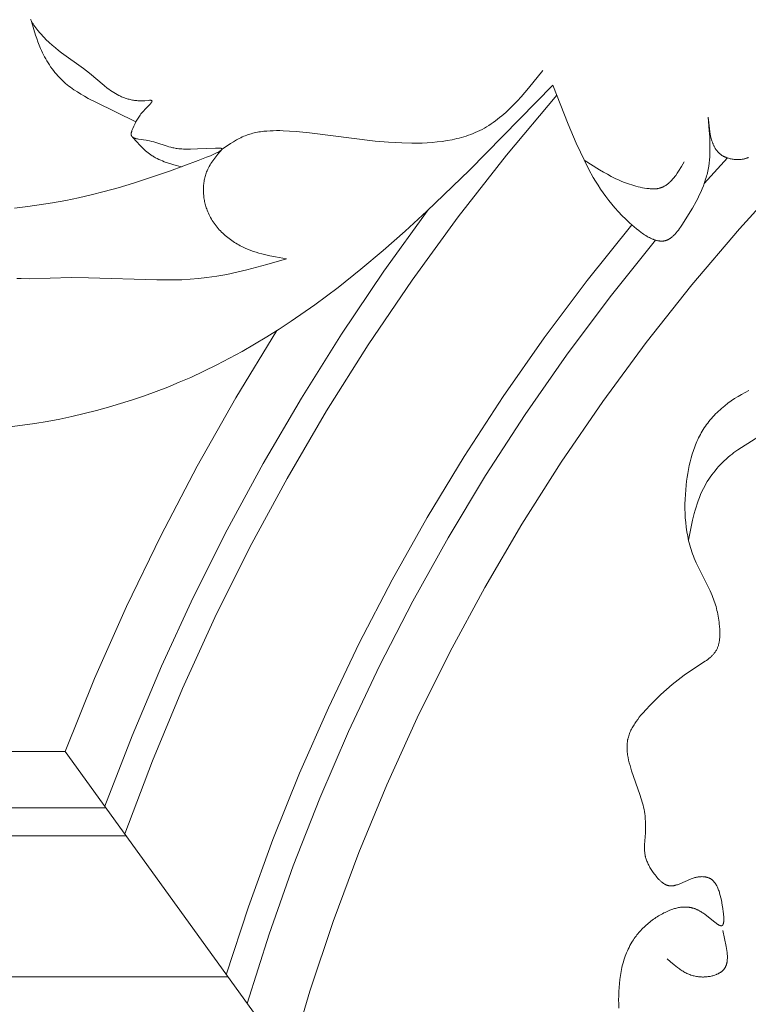
# Model space of a CAD drawing. Units: millimetres. Extents: x 2960 to 10722, y 1143 to 5041.
# Drawn here: x 4104 to 4156, y 3923 to 3993 of the extents above; entities that cross this region are included whole.
import ezdxf

# ---------------------------------------------------------------- set-up
doc = ezdxf.new("R2010")
doc.units = ezdxf.units.MM
doc.layers.get('0').update_dxf_attribs({"lineweight": 13})

msp = doc.modelspace()

# ---------------------------------------------------------------- linework, layer by layer
for points in [[(4105.103, 3992.835), (4105.123, 3992.791), (4105.145, 3992.746), (4105.168, 3992.701), (4105.192, 3992.655), (4105.218, 3992.609), (4105.245, 3992.563), (4105.274, 3992.517), (4105.334, 3992.424), (4105.399, 3992.331), (4105.466, 3992.239), (4105.537, 3992.147), (4105.61, 3992.055), (4105.759, 3991.877), (4105.866, 3991.755), (4105.974, 3991.637), (4106.083, 3991.523), (4106.192, 3991.412), (4106.412, 3991.201), (4106.633, 3991.002), (4106.855, 3990.814), (4107.078, 3990.634), (4107.301, 3990.463), (4108.851, 3989.353), (4109.067, 3989.19), (4109.28, 3989.021), (4110.322, 3988.136), (4110.539, 3987.965), (4110.649, 3987.882), (4110.762, 3987.801), (4110.876, 3987.723), (4110.993, 3987.648), (4111.111, 3987.575), (4111.233, 3987.507), (4111.357, 3987.442), (4111.42, 3987.411), (4111.484, 3987.381), (4111.548, 3987.352), (4111.614, 3987.324), (4111.68, 3987.298), (4111.747, 3987.272), (4111.815, 3987.248), (4111.884, 3987.225), (4111.953, 3987.204), (4112.024, 3987.183), (4112.095, 3987.165), (4112.168, 3987.147), (4112.241, 3987.131), (4112.316, 3987.117), (4112.392, 3987.104), (4112.468, 3987.093), (4112.546, 3987.083), (4112.625, 3987.075), (4112.705, 3987.069), (4112.786, 3987.064), (4112.868, 3987.061), (4112.952, 3987.06), (4113.037, 3987.061), (4113.123, 3987.064), (4113.21, 3987.069), (4113.484, 3987.092), (4113.539, 3987.095), (4113.565, 3987.096), (4113.59, 3987.096), (4113.601, 3987.096), (4113.612, 3987.096), (4113.623, 3987.095), (4113.633, 3987.094), (4113.638, 3987.093), (4113.642, 3987.093), (4113.647, 3987.092), (4113.651, 3987.091), (4113.656, 3987.09), (4113.66, 3987.089), (4113.664, 3987.088), (4113.667, 3987.087), (4113.671, 3987.086), (4113.673, 3987.085), (4113.675, 3987.085), (4113.676, 3987.084), (4113.678, 3987.083), (4113.679, 3987.083), (4113.681, 3987.082), (4113.683, 3987.081), (4113.684, 3987.08), (4113.685, 3987.08), (4113.687, 3987.079), (4113.688, 3987.078), (4113.689, 3987.077), (4113.691, 3987.076), (4113.692, 3987.075), (4113.693, 3987.075), (4113.694, 3987.074), (4113.695, 3987.073), (4113.696, 3987.072), (4113.697, 3987.071), (4113.697, 3987.07), (4113.698, 3987.069), (4113.699, 3987.068), (4113.7, 3987.068), (4113.701, 3987.067), (4113.701, 3987.066), (4113.702, 3987.065), (4113.702, 3987.064), (4113.703, 3987.063), (4113.704, 3987.062), (4113.704, 3987.061), (4113.705, 3987.059), (4113.705, 3987.058), (4113.705, 3987.057), (4113.706, 3987.056), (4113.706, 3987.055), (4113.707, 3987.054), (4113.707, 3987.053), (4113.707, 3987.052), (4113.707, 3987.05), (4113.708, 3987.049), (4113.708, 3987.048), (4113.708, 3987.047), (4113.708, 3987.045), (4113.708, 3987.044), (4113.708, 3987.043), (4113.708, 3987.042), (4113.708, 3987.04), (4113.708, 3987.039), (4113.708, 3987.038), (4113.708, 3987.036), (4113.708, 3987.035), (4113.708, 3987.034), (4113.708, 3987.032), (4113.708, 3987.031), (4113.707, 3987.028), (4113.706, 3987.025), (4113.706, 3987.022), (4113.705, 3987.019), (4113.704, 3987.016), (4113.703, 3987.013), (4113.702, 3987.01), (4113.701, 3987.006), (4113.7, 3987.003), (4113.698, 3987), (4113.697, 3986.996), (4113.695, 3986.993), (4113.692, 3986.986), (4113.688, 3986.979), (4113.684, 3986.971), (4113.679, 3986.964), (4113.674, 3986.956), (4113.669, 3986.948), (4113.658, 3986.932), (4113.645, 3986.915), (4113.632, 3986.897), (4113.617, 3986.879), (4113.601, 3986.861), (4113.568, 3986.823), (4113.531, 3986.783), (4113.199, 3986.446), (4113.12, 3986.361), (4113.047, 3986.28), (4112.981, 3986.202), (4112.92, 3986.126), (4112.864, 3986.052), (4112.812, 3985.979), (4112.763, 3985.907), (4112.717, 3985.834), (4112.674, 3985.761), (4112.632, 3985.686), (4112.591, 3985.61), (4112.51, 3985.447), (4112.424, 3985.268), (4112.343, 3985.092), (4112.324, 3985.047), (4112.306, 3985.002), (4112.289, 3984.958), (4112.273, 3984.913), (4112.266, 3984.891), (4112.26, 3984.87), (4112.254, 3984.848), (4112.249, 3984.827), (4112.244, 3984.806), (4112.24, 3984.785), (4112.237, 3984.765), (4112.236, 3984.755), (4112.235, 3984.745), (4112.234, 3984.735), (4112.233, 3984.726), (4112.232, 3984.716), (4112.232, 3984.707), (4112.232, 3984.697), (4112.232, 3984.688), (4112.232, 3984.679), (4112.232, 3984.67), (4112.233, 3984.661), (4112.234, 3984.652), (4112.235, 3984.643), (4112.237, 3984.635), (4112.239, 3984.627), (4112.241, 3984.618), (4112.243, 3984.61), (4112.244, 3984.606), (4112.245, 3984.602), (4112.247, 3984.597), (4112.249, 3984.591), (4112.252, 3984.585), (4112.254, 3984.58), (4112.257, 3984.575), (4112.259, 3984.569), (4112.262, 3984.564), (4112.265, 3984.559), (4112.268, 3984.554), (4112.272, 3984.549), (4112.275, 3984.544), (4112.278, 3984.539), (4112.282, 3984.534), (4112.286, 3984.529), (4112.29, 3984.525), (4112.294, 3984.52), (4112.298, 3984.516), (4112.302, 3984.511), (4112.307, 3984.507), (4112.311, 3984.503), (4112.316, 3984.498), (4112.32, 3984.494), (4112.325, 3984.49), (4112.33, 3984.486), (4112.335, 3984.482), (4112.34, 3984.478), (4112.351, 3984.471), (4112.362, 3984.463), (4112.374, 3984.456), (4112.386, 3984.449), (4112.398, 3984.443), (4112.411, 3984.436), (4112.424, 3984.43), (4112.437, 3984.424), (4112.451, 3984.418), (4112.465, 3984.412), (4112.48, 3984.407), (4112.51, 3984.397), (4112.541, 3984.387), (4112.573, 3984.378), (4112.606, 3984.37), (4112.64, 3984.362), (4112.675, 3984.355), (4112.747, 3984.341), (4113.291, 3984.264), (4113.374, 3984.249), (4113.536, 3984.217), (4113.689, 3984.18), (4113.836, 3984.141), (4113.977, 3984.1), (4114.772, 3983.838), (4114.907, 3983.798), (4115.046, 3983.762), (4115.19, 3983.729), (4115.264, 3983.714), (4115.339, 3983.7), (4115.417, 3983.688), (4115.496, 3983.677), (4115.605, 3983.664), (4115.717, 3983.653), (4115.832, 3983.645), (4115.949, 3983.639), (4116.19, 3983.632), (4116.437, 3983.631), (4116.932, 3983.644), (4118.215, 3983.708), (4118.366, 3983.71), (4118.432, 3983.709), (4118.491, 3983.706), (4118.517, 3983.704), (4118.542, 3983.702), (4118.565, 3983.699), (4118.575, 3983.697), (4118.585, 3983.695), (4118.595, 3983.694), (4118.604, 3983.691), (4118.612, 3983.689), (4118.621, 3983.687), (4118.624, 3983.686), (4118.628, 3983.685), (4118.632, 3983.683), (4118.635, 3983.682), (4118.638, 3983.681), (4118.641, 3983.679), (4118.644, 3983.678), (4118.647, 3983.677), (4118.651, 3983.675), (4118.654, 3983.673), (4118.657, 3983.671), (4118.66, 3983.669), (4118.662, 3983.666), (4118.664, 3983.664), (4118.666, 3983.662), (4118.668, 3983.66), (4118.67, 3983.657), (4118.671, 3983.655), (4118.673, 3983.652), (4118.674, 3983.65), (4118.674, 3983.647), (4118.675, 3983.645), (4118.675, 3983.642), (4118.675, 3983.639), (4118.675, 3983.636), (4118.675, 3983.634), (4118.674, 3983.631), (4118.674, 3983.628), (4118.673, 3983.625), (4118.671, 3983.622), (4118.67, 3983.618), (4118.669, 3983.615), (4118.667, 3983.612), (4118.665, 3983.609), (4118.663, 3983.605), (4118.66, 3983.602), (4118.658, 3983.599), (4118.655, 3983.595), (4118.652, 3983.591), (4118.649, 3983.588), (4118.645, 3983.584), (4118.642, 3983.581), (4118.638, 3983.577), (4118.634, 3983.573), (4118.626, 3983.565), (4118.616, 3983.557), (4118.606, 3983.549), (4118.596, 3983.541), (4118.584, 3983.532), (4118.572, 3983.524), (4118.545, 3983.506), (4118.516, 3983.487), (4118.484, 3983.468), (4118.449, 3983.448), (4118.371, 3983.406), (4118.284, 3983.362), (4118.082, 3983.267), (4117.846, 3983.163), (4117.582, 3983.053), (4116.984, 3982.819), (4114.944, 3982.081), (4112.397, 3981.229), (4111.316, 3980.899), (4110.324, 3980.62), (4109.392, 3980.383), (4108.491, 3980.18), (4107.592, 3980), (4106.664, 3979.836), (4104.897, 3979.567), (4103.963, 3979.45)], [(4105.172, 3992.693), (4105.455, 3991.721), (4105.533, 3991.48), (4105.617, 3991.241), (4105.706, 3991.004), (4105.803, 3990.769), (4105.87, 3990.618), (4105.94, 3990.469), (4106.013, 3990.321), (4106.09, 3990.175), (4106.17, 3990.03), (4106.253, 3989.887), (4106.34, 3989.746), (4106.43, 3989.608), (4106.523, 3989.471), (4106.619, 3989.337), (4106.718, 3989.206), (4106.82, 3989.078), (4106.926, 3988.952), (4107.034, 3988.829), (4107.146, 3988.71), (4107.26, 3988.594), (4107.366, 3988.492), (4107.475, 3988.393), (4107.586, 3988.296), (4107.699, 3988.202), (4107.815, 3988.11), (4107.932, 3988.021), (4108.051, 3987.934), (4108.172, 3987.849), (4108.418, 3987.685), (4108.671, 3987.529), (4108.929, 3987.379), (4109.191, 3987.235), (4109.725, 3986.96), (4112.568, 3985.563)], [(4118.675, 3983.641), (4119.278, 3984.037), (4119.481, 3984.162), (4119.686, 3984.281), (4119.79, 3984.337), (4119.895, 3984.392), (4120, 3984.444), (4120.106, 3984.494), (4120.213, 3984.541), (4120.321, 3984.585), (4120.425, 3984.624), (4120.53, 3984.661), (4120.636, 3984.695), (4120.743, 3984.727), (4120.851, 3984.756), (4120.959, 3984.782), (4121.068, 3984.807), (4121.178, 3984.829), (4121.289, 3984.849), (4121.4, 3984.866), (4121.512, 3984.882), (4121.624, 3984.896), (4121.85, 3984.918), (4122.078, 3984.933), (4122.308, 3984.942), (4122.538, 3984.946), (4122.77, 3984.944), (4123.002, 3984.937), (4123.466, 3984.913), (4123.929, 3984.879), (4124.881, 3984.786), (4129.532, 3984.209), (4130.47, 3984.126), (4130.944, 3984.095), (4131.422, 3984.072), (4132.136, 3984.056), (4132.496, 3984.058), (4132.855, 3984.066), (4133.214, 3984.082), (4133.572, 3984.107), (4133.928, 3984.14), (4134.282, 3984.183), (4134.632, 3984.236), (4134.979, 3984.3), (4135.15, 3984.337), (4135.321, 3984.376), (4135.49, 3984.418), (4135.657, 3984.464), (4135.823, 3984.512), (4135.988, 3984.564), (4136.151, 3984.619), (4136.312, 3984.678), (4136.471, 3984.74), (4136.629, 3984.806), (4136.784, 3984.876), (4136.937, 3984.949), (4137.104, 3985.034), (4137.269, 3985.124), (4137.43, 3985.219), (4137.59, 3985.317), (4137.747, 3985.42), (4137.902, 3985.526), (4138.054, 3985.637), (4138.205, 3985.751), (4138.353, 3985.869), (4138.5, 3985.99), (4138.645, 3986.114), (4138.788, 3986.241), (4139.069, 3986.504), (4139.344, 3986.778), (4139.614, 3987.061), (4139.879, 3987.353), (4140.398, 3987.955), (4141.408, 3989.208)], [(4103.639, 3963.945), (4104.523, 3964.055), (4105.406, 3964.183), (4106.285, 3964.329), (4107.162, 3964.494), (4108.035, 3964.677), (4108.903, 3964.877), (4109.768, 3965.095), (4110.626, 3965.331), (4111.48, 3965.583), (4112.327, 3965.853), (4113.167, 3966.139), (4114, 3966.442), (4114.826, 3966.762), (4115.643, 3967.098), (4116.451, 3967.449), (4117.381, 3967.879), (4118.299, 3968.329), (4119.205, 3968.8), (4120.1, 3969.289), (4120.984, 3969.798), (4121.857, 3970.325), (4122.72, 3970.869), (4123.573, 3971.43), (4125.251, 3972.6), (4126.895, 3973.828), (4128.507, 3975.11), (4130.09, 3976.441), (4131.649, 3977.814), (4133.185, 3979.225), (4136.205, 3982.138), (4142.119, 3988.179)], [(4142.119, 3988.179), (4143.208, 3985.41), (4143.78, 3984.066), (4144.079, 3983.412), (4144.387, 3982.772), (4144.682, 3982.196), (4144.993, 3981.632), (4145.157, 3981.354), (4145.327, 3981.078), (4145.504, 3980.804), (4145.69, 3980.533), (4145.884, 3980.263), (4146.089, 3979.994), (4146.304, 3979.727), (4146.53, 3979.461), (4146.769, 3979.195), (4147.021, 3978.931), (4147.287, 3978.666), (4147.568, 3978.402), (4147.883, 3978.121), (4148.046, 3977.985), (4148.212, 3977.853), (4148.379, 3977.727), (4148.464, 3977.667), (4148.548, 3977.608), (4148.633, 3977.552), (4148.718, 3977.499), (4148.803, 3977.448), (4148.888, 3977.4), (4148.972, 3977.355), (4149.057, 3977.313), (4149.141, 3977.274), (4149.183, 3977.256), (4149.225, 3977.239), (4149.266, 3977.223), (4149.308, 3977.208), (4149.35, 3977.194), (4149.391, 3977.181), (4149.432, 3977.169), (4149.473, 3977.158), (4149.514, 3977.148), (4149.555, 3977.139), (4149.595, 3977.131), (4149.636, 3977.124), (4149.676, 3977.119), (4149.716, 3977.115), (4149.755, 3977.112), (4149.795, 3977.11), (4149.834, 3977.109), (4149.873, 3977.11), (4149.912, 3977.112), (4149.931, 3977.114), (4149.95, 3977.116), (4149.969, 3977.118), (4149.988, 3977.12), (4150.007, 3977.123), (4150.026, 3977.127), (4150.045, 3977.13), (4150.063, 3977.134), (4150.082, 3977.139), (4150.101, 3977.143), (4150.119, 3977.148), (4150.138, 3977.154), (4150.156, 3977.16), (4150.174, 3977.166), (4150.198, 3977.174), (4150.221, 3977.183), (4150.244, 3977.193), (4150.268, 3977.204), (4150.291, 3977.215), (4150.313, 3977.226), (4150.336, 3977.238), (4150.359, 3977.251), (4150.381, 3977.264), (4150.404, 3977.278), (4150.426, 3977.292), (4150.448, 3977.307), (4150.47, 3977.323), (4150.492, 3977.338), (4150.535, 3977.372), (4150.578, 3977.407), (4150.62, 3977.443), (4150.662, 3977.482), (4150.703, 3977.522), (4150.744, 3977.564), (4150.785, 3977.607), (4150.825, 3977.651), (4150.865, 3977.697), (4150.943, 3977.792), (4151.02, 3977.891), (4151.095, 3977.993), (4151.169, 3978.099), (4151.314, 3978.315), (4151.746, 3979), (4152.02, 3979.458), (4152.273, 3979.911), (4152.391, 3980.137), (4152.503, 3980.362), (4152.608, 3980.587), (4152.707, 3980.813), (4152.798, 3981.04), (4152.881, 3981.268), (4152.957, 3981.497), (4152.992, 3981.612), (4153.025, 3981.728), (4153.055, 3981.845), (4153.084, 3981.962), (4153.11, 3982.079), (4153.134, 3982.198), (4153.154, 3982.307), (4153.172, 3982.418), (4153.203, 3982.64), (4153.226, 3982.864), (4153.244, 3983.09), (4153.255, 3983.318), (4153.261, 3983.548), (4153.263, 3983.779), (4153.259, 3984.012), (4153.242, 3984.481), (4153.212, 3984.954), (4153.134, 3985.906)], [(4142.395, 3987.463), (4138.836, 3983.207), (4135.422, 3978.834), (4132.156, 3974.35), (4129.042, 3969.758), (4126.084, 3965.065), (4123.284, 3960.276), (4120.646, 3955.395), (4118.173, 3950.429), (4115.868, 3945.383), (4113.733, 3940.263), (4111.771, 3935.074)], [(4153.134, 3985.906), (4153.174, 3985.487), (4153.222, 3985.075), (4153.252, 3984.874), (4153.287, 3984.678), (4153.307, 3984.582), (4153.328, 3984.487), (4153.352, 3984.394), (4153.377, 3984.303), (4153.404, 3984.214), (4153.434, 3984.126), (4153.465, 3984.041), (4153.482, 3983.999), (4153.5, 3983.957), (4153.518, 3983.916), (4153.537, 3983.876), (4153.556, 3983.837), (4153.576, 3983.798), (4153.597, 3983.759), (4153.619, 3983.722), (4153.641, 3983.685), (4153.664, 3983.648), (4153.688, 3983.612), (4153.712, 3983.577), (4153.738, 3983.543), (4153.764, 3983.51), (4153.791, 3983.477), (4153.819, 3983.445), (4153.848, 3983.413), (4153.878, 3983.383), (4153.909, 3983.353), (4153.94, 3983.324), (4153.973, 3983.296), (4154.006, 3983.269), (4154.041, 3983.243), (4154.076, 3983.217), (4154.113, 3983.193), (4154.15, 3983.169), (4154.177, 3983.153), (4154.205, 3983.137), (4154.233, 3983.121), (4154.262, 3983.107), (4154.291, 3983.092), (4154.321, 3983.078), (4154.351, 3983.065), (4154.381, 3983.052), (4154.412, 3983.039), (4154.443, 3983.027), (4154.507, 3983.005), (4154.572, 3982.984), (4154.638, 3982.966), (4154.705, 3982.949), (4154.773, 3982.934), (4154.841, 3982.922), (4154.911, 3982.912), (4154.981, 3982.903), (4155.051, 3982.897), (4155.121, 3982.893), (4155.192, 3982.891), (4155.262, 3982.891), (4155.333, 3982.894), (4155.403, 3982.898), (4155.472, 3982.905), (4155.541, 3982.914), (4155.61, 3982.926), (4155.644, 3982.932), (4155.677, 3982.939), (4155.711, 3982.947), (4155.744, 3982.955), (4155.777, 3982.964), (4155.809, 3982.974), (4155.842, 3982.984), (4155.874, 3982.994), (4155.905, 3983.006), (4155.937, 3983.017), (4155.968, 3983.03), (4155.998, 3983.043)], [(4112.324, 3984.491), (4112.651, 3984.123), (4112.817, 3983.944), (4112.987, 3983.77), (4113.074, 3983.685), (4113.161, 3983.603), (4113.25, 3983.522), (4113.341, 3983.444), (4113.433, 3983.369), (4113.527, 3983.297), (4113.623, 3983.227), (4113.722, 3983.161), (4113.779, 3983.125), (4113.837, 3983.09), (4113.896, 3983.056), (4113.955, 3983.023), (4114.076, 3982.96), (4114.199, 3982.901), (4114.324, 3982.845), (4114.451, 3982.793), (4114.58, 3982.743), (4114.711, 3982.696), (4114.976, 3982.609), (4115.246, 3982.529), (4115.793, 3982.38)], [(4153.292, 3984.653), (4153.236, 3984.592)], [(4118.675, 3983.641), (4118.37, 3983.276), (4118.223, 3983.09), (4118.081, 3982.902), (4118.013, 3982.806), (4117.948, 3982.709), (4117.884, 3982.611), (4117.824, 3982.512), (4117.767, 3982.411), (4117.712, 3982.308), (4117.662, 3982.204), (4117.638, 3982.151), (4117.615, 3982.097), (4117.582, 3982.017), (4117.552, 3981.935), (4117.524, 3981.853), (4117.498, 3981.77), (4117.474, 3981.685), (4117.453, 3981.6), (4117.433, 3981.514), (4117.416, 3981.428), (4117.401, 3981.341), (4117.388, 3981.253), (4117.377, 3981.165), (4117.368, 3981.076), (4117.361, 3980.987), (4117.357, 3980.898), (4117.354, 3980.808), (4117.354, 3980.718), (4117.355, 3980.628), (4117.359, 3980.538), (4117.364, 3980.449), (4117.372, 3980.359), (4117.381, 3980.269), (4117.393, 3980.179), (4117.406, 3980.09), (4117.422, 3980.001), (4117.439, 3979.912), (4117.458, 3979.824), (4117.48, 3979.736), (4117.503, 3979.649), (4117.528, 3979.563), (4117.555, 3979.477), (4117.584, 3979.392), (4117.615, 3979.307), (4117.658, 3979.198), (4117.704, 3979.09), (4117.754, 3978.983), (4117.806, 3978.878), (4117.862, 3978.775), (4117.92, 3978.673), (4117.981, 3978.573), (4118.045, 3978.475), (4118.111, 3978.378), (4118.18, 3978.283), (4118.251, 3978.19), (4118.325, 3978.099), (4118.401, 3978.009), (4118.479, 3977.921), (4118.559, 3977.835), (4118.641, 3977.751), (4118.725, 3977.669), (4118.812, 3977.588), (4118.899, 3977.51), (4118.989, 3977.433), (4119.08, 3977.359), (4119.173, 3977.286), (4119.267, 3977.215), (4119.363, 3977.147), (4119.46, 3977.081), (4119.558, 3977.016), (4119.658, 3976.954), (4119.758, 3976.894), (4119.86, 3976.836), (4119.962, 3976.78), (4120.066, 3976.726), (4120.17, 3976.675), (4120.352, 3976.591), (4120.537, 3976.514), (4120.723, 3976.442), (4120.911, 3976.376), (4121.101, 3976.315), (4121.292, 3976.259), (4121.484, 3976.207), (4121.677, 3976.158), (4122.067, 3976.072), (4122.46, 3975.995), (4123.252, 3975.859)], [(4144.346, 3982.854), (4145.437, 3982.171), (4145.712, 3982.009), (4145.989, 3981.852), (4146.269, 3981.701), (4146.551, 3981.559), (4146.836, 3981.425), (4146.979, 3981.362), (4147.124, 3981.302), (4147.269, 3981.244), (4147.416, 3981.19), (4147.563, 3981.138), (4147.712, 3981.09), (4147.861, 3981.044), (4148.012, 3981.003), (4148.164, 3980.965), (4148.317, 3980.931), (4148.472, 3980.9), (4148.628, 3980.874), (4148.785, 3980.852), (4148.943, 3980.834), (4149.02, 3980.827), (4149.096, 3980.822), (4149.173, 3980.818), (4149.249, 3980.816), (4149.324, 3980.816), (4149.361, 3980.817), (4149.398, 3980.819), (4149.435, 3980.822), (4149.472, 3980.825), (4149.508, 3980.829), (4149.544, 3980.834), (4149.584, 3980.841), (4149.623, 3980.848), (4149.661, 3980.857), (4149.7, 3980.867), (4149.737, 3980.878), (4149.775, 3980.89), (4149.811, 3980.902), (4149.848, 3980.916), (4149.884, 3980.931), (4149.919, 3980.947), (4149.955, 3980.963), (4149.989, 3980.981), (4150.024, 3980.999), (4150.058, 3981.019), (4150.092, 3981.039), (4150.125, 3981.06), (4150.158, 3981.082), (4150.19, 3981.105), (4150.223, 3981.128), (4150.255, 3981.153), (4150.286, 3981.178), (4150.317, 3981.203), (4150.348, 3981.23), (4150.379, 3981.257), (4150.439, 3981.313), (4150.498, 3981.373), (4150.557, 3981.434), (4150.614, 3981.498), (4150.67, 3981.564), (4150.725, 3981.632), (4150.78, 3981.703), (4150.833, 3981.774), (4150.939, 3981.923), (4151.041, 3982.077), (4151.242, 3982.398), (4151.439, 3982.727)], [(4154.497, 3983.008), (4152.854, 3981.19)], [(4158.864, 3981.83), (4155.355, 3977.981), (4151.982, 3974.012), (4148.749, 3969.929), (4145.66, 3965.735), (4142.719, 3961.437), (4139.929, 3957.039), (4137.294, 3952.546), (4134.817, 3947.965), (4132.5, 3943.3), (4130.347, 3938.557), (4128.361, 3933.743), (4126.543, 3928.862), (4124.896, 3923.921), (4123.421, 3918.925)], [(4133.285, 3979.319), (4130.148, 3974.969), (4127.152, 3970.521), (4124.3, 3965.98), (4121.594, 3961.35), (4119.037, 3956.636), (4116.633, 3951.842), (4114.383, 3946.974), (4112.29, 3942.036), (4110.356, 3937.035)], [(4147.715, 3978.269), (4144.549, 3974.309), (4141.513, 3970.249), (4138.612, 3966.092), (4135.847, 3961.843), (4133.222, 3957.507), (4130.739, 3953.087), (4128.402, 3948.588), (4126.213, 3944.016), (4124.173, 3939.375), (4122.285, 3934.67), (4120.552, 3929.906), (4118.975, 3925.088)], [(4149.407, 3977.176), (4146.186, 3973.157), (4143.102, 3969.033), (4140.158, 3964.808), (4137.357, 3960.486), (4134.702, 3956.073), (4132.197, 3951.574), (4129.843, 3946.993), (4127.645, 3942.336), (4125.604, 3937.607), (4123.722, 3932.813), (4122.002, 3927.959), (4120.445, 3923.05)], [(4123.252, 3975.859), (4121.842, 3975.452), (4120.432, 3975.073), (4119.725, 3974.904), (4119.018, 3974.753), (4118.309, 3974.623), (4117.954, 3974.568), (4117.599, 3974.519), (4117.009, 3974.454), (4116.418, 3974.406), (4115.826, 3974.375), (4115.233, 3974.357), (4114.041, 3974.356), (4109.202, 3974.516), (4107.969, 3974.519), (4105.01, 3974.446), (4104.423, 3974.455), (4104.131, 3974.466)], [(4122.557, 3970.764), (4119.656, 3966.003), (4116.911, 3961.15), (4114.325, 3956.211), (4111.901, 3951.19), (4109.642, 3946.093), (4107.549, 3940.925)], [(4156.018, 3966.513), (4155.761, 3966.381), (4155.506, 3966.242), (4155.256, 3966.094), (4155.01, 3965.939), (4154.769, 3965.777), (4154.534, 3965.607), (4154.306, 3965.429), (4154.194, 3965.338), (4154.084, 3965.244), (4153.976, 3965.149), (4153.87, 3965.052), (4153.767, 3964.953), (4153.665, 3964.853), (4153.565, 3964.75), (4153.468, 3964.646), (4153.373, 3964.539), (4153.281, 3964.431), (4153.191, 3964.322), (4153.104, 3964.21), (4153.019, 3964.096), (4152.938, 3963.981), (4152.861, 3963.868), (4152.787, 3963.753), (4152.716, 3963.637), (4152.648, 3963.519), (4152.581, 3963.399), (4152.518, 3963.278), (4152.456, 3963.156), (4152.397, 3963.033), (4152.341, 3962.908), (4152.286, 3962.782), (4152.234, 3962.655), (4152.184, 3962.526), (4152.091, 3962.266), (4152.005, 3962.002), (4151.928, 3961.735), (4151.858, 3961.464), (4151.795, 3961.191), (4151.739, 3960.915), (4151.689, 3960.638), (4151.645, 3960.359), (4151.607, 3960.079), (4151.574, 3959.797), (4151.542, 3959.465), (4151.517, 3959.132), (4151.5, 3958.799), (4151.491, 3958.467), (4151.491, 3958.135), (4151.499, 3957.805), (4151.516, 3957.476), (4151.543, 3957.148), (4151.579, 3956.823), (4151.626, 3956.5), (4151.684, 3956.179), (4151.717, 3956.02), (4151.752, 3955.862), (4151.791, 3955.704), (4151.832, 3955.547), (4151.877, 3955.392), (4151.924, 3955.237), (4151.974, 3955.083), (4152.028, 3954.93), (4152.084, 3954.778), (4152.144, 3954.627), (4152.215, 3954.458), (4152.29, 3954.29), (4152.448, 3953.957), (4153.122, 3952.641), (4153.279, 3952.31), (4153.353, 3952.143), (4153.423, 3951.974), (4153.474, 3951.846), (4153.522, 3951.716), (4153.568, 3951.586), (4153.612, 3951.455), (4153.653, 3951.323), (4153.691, 3951.19), (4153.727, 3951.056), (4153.76, 3950.921), (4153.792, 3950.785), (4153.82, 3950.648), (4153.846, 3950.51), (4153.87, 3950.37), (4153.891, 3950.229), (4153.91, 3950.087), (4153.926, 3949.943), (4153.939, 3949.798), (4153.955, 3949.567), (4153.96, 3949.451), (4153.962, 3949.335), (4153.962, 3949.22), (4153.959, 3949.104), (4153.952, 3948.99), (4153.942, 3948.877), (4153.935, 3948.821), (4153.927, 3948.766), (4153.918, 3948.711), (4153.908, 3948.656), (4153.897, 3948.602), (4153.885, 3948.549), (4153.872, 3948.496), (4153.857, 3948.444), (4153.841, 3948.392), (4153.824, 3948.341), (4153.805, 3948.291), (4153.785, 3948.242), (4153.764, 3948.194), (4153.741, 3948.146), (4153.716, 3948.1), (4153.703, 3948.077), (4153.69, 3948.054), (4153.663, 3948.01), (4153.634, 3947.967), (4153.604, 3947.925), (4153.572, 3947.884), (4153.539, 3947.843), (4153.505, 3947.803), (4153.47, 3947.765), (4153.433, 3947.726), (4153.396, 3947.689), (4153.357, 3947.652), (4153.317, 3947.616), (4153.277, 3947.58), (4153.193, 3947.511), (4153.106, 3947.444), (4153.016, 3947.378), (4152.925, 3947.314), (4151.886, 3946.641), (4151.44, 3946.325), (4151.009, 3946), (4150.593, 3945.664), (4150.187, 3945.315), (4149.789, 3944.952), (4149.395, 3944.573), (4149.004, 3944.177), (4148.746, 3943.906), (4148.494, 3943.628), (4148.372, 3943.485), (4148.254, 3943.341), (4148.14, 3943.194), (4148.031, 3943.045), (4147.979, 3942.97), (4147.928, 3942.894), (4147.879, 3942.818), (4147.832, 3942.741), (4147.786, 3942.664), (4147.743, 3942.586), (4147.701, 3942.508), (4147.662, 3942.429), (4147.625, 3942.35), (4147.59, 3942.27), (4147.558, 3942.189), (4147.528, 3942.108), (4147.501, 3942.026), (4147.476, 3941.944), (4147.455, 3941.861), (4147.445, 3941.82), (4147.436, 3941.778), (4147.427, 3941.734), (4147.419, 3941.689), (4147.412, 3941.645), (4147.406, 3941.6), (4147.395, 3941.51), (4147.388, 3941.419), (4147.384, 3941.328), (4147.382, 3941.237), (4147.383, 3941.145), (4147.387, 3941.053), (4147.393, 3940.96), (4147.401, 3940.867), (4147.412, 3940.773), (4147.425, 3940.68), (4147.44, 3940.586), (4147.457, 3940.492), (4147.497, 3940.303), (4147.543, 3940.113), (4147.594, 3939.923), (4147.651, 3939.734), (4147.711, 3939.544), (4148.3, 3937.87), (4148.396, 3937.566), (4148.482, 3937.263), (4148.521, 3937.111), (4148.557, 3936.958), (4148.589, 3936.805), (4148.617, 3936.652), (4148.641, 3936.498), (4148.661, 3936.343), (4148.671, 3936.245), (4148.679, 3936.145), (4148.691, 3935.946), (4148.697, 3935.745), (4148.698, 3935.544), (4148.694, 3935.341), (4148.686, 3935.137), (4148.631, 3934.29), (4148.626, 3934.145), (4148.625, 3934.001), (4148.626, 3933.93), (4148.629, 3933.859), (4148.634, 3933.788), (4148.641, 3933.718), (4148.65, 3933.649), (4148.661, 3933.58), (4148.668, 3933.542), (4148.676, 3933.504), (4148.685, 3933.466), (4148.694, 3933.429), (4148.704, 3933.391), (4148.715, 3933.354), (4148.738, 3933.28), (4148.764, 3933.206), (4148.793, 3933.133), (4148.824, 3933.06), (4148.857, 3932.988), (4148.892, 3932.916), (4148.93, 3932.844), (4148.969, 3932.772), (4149.011, 3932.701), (4149.099, 3932.558), (4149.193, 3932.415), (4149.313, 3932.245), (4149.375, 3932.161), (4149.44, 3932.078), (4149.506, 3931.997), (4149.574, 3931.919), (4149.643, 3931.844), (4149.678, 3931.808), (4149.714, 3931.773), (4149.75, 3931.739), (4149.786, 3931.706), (4149.823, 3931.674), (4149.86, 3931.644), (4149.897, 3931.614), (4149.935, 3931.587), (4149.973, 3931.56), (4150.011, 3931.536), (4150.031, 3931.524), (4150.05, 3931.513), (4150.07, 3931.502), (4150.089, 3931.491), (4150.109, 3931.481), (4150.128, 3931.472), (4150.148, 3931.463), (4150.168, 3931.454), (4150.188, 3931.446), (4150.208, 3931.438), (4150.228, 3931.431), (4150.248, 3931.424), (4150.268, 3931.418), (4150.288, 3931.412), (4150.309, 3931.407), (4150.329, 3931.403), (4150.356, 3931.398), (4150.383, 3931.393), (4150.411, 3931.39), (4150.438, 3931.387), (4150.465, 3931.386), (4150.493, 3931.385), (4150.521, 3931.385), (4150.549, 3931.386), (4150.577, 3931.387), (4150.605, 3931.39), (4150.633, 3931.393), (4150.661, 3931.397), (4150.69, 3931.401), (4150.718, 3931.406), (4150.747, 3931.412), (4150.775, 3931.419), (4150.804, 3931.426), (4150.833, 3931.433), (4150.891, 3931.45), (4150.95, 3931.469), (4151.008, 3931.489), (4151.068, 3931.511), (4151.127, 3931.535), (4151.872, 3931.859), (4151.936, 3931.884), (4152.001, 3931.907), (4152.066, 3931.929), (4152.131, 3931.95), (4152.197, 3931.969), (4152.262, 3931.985), (4152.317, 3931.998), (4152.371, 3932.008), (4152.426, 3932.018), (4152.48, 3932.025), (4152.534, 3932.031), (4152.588, 3932.036), (4152.642, 3932.039), (4152.695, 3932.04), (4152.747, 3932.039), (4152.799, 3932.037), (4152.825, 3932.035), (4152.85, 3932.033), (4152.876, 3932.03), (4152.901, 3932.027), (4152.925, 3932.024), (4152.95, 3932.02), (4152.974, 3932.015), (4152.998, 3932.01), (4153.022, 3932.005), (4153.045, 3931.999), (4153.068, 3931.992), (4153.091, 3931.985), (4153.121, 3931.975), (4153.151, 3931.965), (4153.179, 3931.953), (4153.208, 3931.94), (4153.235, 3931.927), (4153.262, 3931.913), (4153.289, 3931.898), (4153.315, 3931.882), (4153.34, 3931.866), (4153.365, 3931.848), (4153.39, 3931.83), (4153.413, 3931.811), (4153.437, 3931.792), (4153.46, 3931.771), (4153.482, 3931.75), (4153.504, 3931.728), (4153.525, 3931.706), (4153.546, 3931.682), (4153.567, 3931.658), (4153.587, 3931.634), (4153.606, 3931.608), (4153.625, 3931.582), (4153.644, 3931.556), (4153.662, 3931.529), (4153.68, 3931.501), (4153.697, 3931.472), (4153.715, 3931.443), (4153.731, 3931.413), (4153.747, 3931.383), (4153.763, 3931.352), (4153.794, 3931.288), (4153.823, 3931.222), (4153.851, 3931.155), (4153.878, 3931.085), (4153.903, 3931.013), (4153.927, 3930.939), (4153.95, 3930.863), (4153.993, 3930.706), (4154.033, 3930.543), (4154.069, 3930.375), (4154.135, 3930.023), (4154.173, 3929.787), (4154.205, 3929.552), (4154.219, 3929.438), (4154.23, 3929.326), (4154.238, 3929.218), (4154.243, 3929.116), (4154.245, 3929.066), (4154.245, 3929.019), (4154.245, 3928.973), (4154.243, 3928.928), (4154.241, 3928.886), (4154.237, 3928.846), (4154.235, 3928.827), (4154.233, 3928.808), (4154.23, 3928.79), (4154.227, 3928.772), (4154.224, 3928.755), (4154.22, 3928.739), (4154.216, 3928.723), (4154.212, 3928.708), (4154.207, 3928.693), (4154.205, 3928.686), (4154.202, 3928.679), (4154.2, 3928.673), (4154.197, 3928.666), (4154.194, 3928.66), (4154.192, 3928.654), (4154.189, 3928.648), (4154.186, 3928.642), (4154.183, 3928.637), (4154.18, 3928.631), (4154.176, 3928.626), (4154.173, 3928.621), (4154.17, 3928.616), (4154.166, 3928.611), (4154.162, 3928.607), (4154.159, 3928.603), (4154.157, 3928.601), (4154.155, 3928.599), (4154.153, 3928.597), (4154.151, 3928.595), (4154.149, 3928.593), (4154.147, 3928.591), (4154.145, 3928.589), (4154.143, 3928.588), (4154.141, 3928.586), (4154.139, 3928.584), (4154.137, 3928.583), (4154.135, 3928.581), (4154.132, 3928.579), (4154.129, 3928.578), (4154.126, 3928.576), (4154.123, 3928.574), (4154.12, 3928.573), (4154.117, 3928.571), (4154.114, 3928.57), (4154.111, 3928.569), (4154.108, 3928.567), (4154.105, 3928.566), (4154.101, 3928.565), (4154.098, 3928.564), (4154.095, 3928.563), (4154.091, 3928.563), (4154.088, 3928.562), (4154.085, 3928.561), (4154.081, 3928.561), (4154.078, 3928.56), (4154.074, 3928.56), (4154.071, 3928.56), (4154.067, 3928.559), (4154.063, 3928.559), (4154.06, 3928.559), (4154.056, 3928.559), (4154.052, 3928.559), (4154.048, 3928.56), (4154.045, 3928.56), (4154.041, 3928.56), (4154.037, 3928.56), (4154.033, 3928.561), (4154.025, 3928.562), (4154.017, 3928.564), (4154.009, 3928.565), (4154, 3928.567), (4153.992, 3928.57), (4153.983, 3928.572), (4153.974, 3928.575), (4153.965, 3928.578), (4153.956, 3928.581), (4153.947, 3928.585), (4153.938, 3928.589), (4153.919, 3928.597), (4153.899, 3928.607), (4153.879, 3928.617), (4153.858, 3928.629), (4153.837, 3928.641), (4153.816, 3928.654), (4153.794, 3928.668), (4153.749, 3928.698), (4153.702, 3928.731), (4153.604, 3928.804), (4152.92, 3929.35), (4152.797, 3929.44), (4152.735, 3929.483), (4152.673, 3929.524), (4152.611, 3929.563), (4152.548, 3929.6), (4152.511, 3929.621), (4152.474, 3929.641), (4152.437, 3929.66), (4152.4, 3929.678), (4152.363, 3929.696), (4152.326, 3929.713), (4152.289, 3929.729), (4152.252, 3929.744), (4152.215, 3929.758), (4152.178, 3929.771), (4152.141, 3929.784), (4152.105, 3929.796), (4152.068, 3929.807), (4152.031, 3929.817), (4151.995, 3929.827), (4151.958, 3929.836), (4151.922, 3929.844), (4151.885, 3929.851), (4151.849, 3929.858), (4151.813, 3929.864), (4151.777, 3929.869), (4151.741, 3929.874), (4151.704, 3929.878), (4151.668, 3929.881), (4151.597, 3929.886), (4151.525, 3929.888), (4151.454, 3929.888), (4151.383, 3929.886), (4151.312, 3929.881), (4151.241, 3929.874), (4151.171, 3929.865), (4151.101, 3929.855), (4151.031, 3929.842), (4150.962, 3929.827), (4150.893, 3929.811), (4150.824, 3929.793), (4150.755, 3929.773), (4150.687, 3929.752), (4150.619, 3929.73), (4150.552, 3929.706), (4150.418, 3929.655), (4150.285, 3929.6), (4150.186, 3929.556), (4150.089, 3929.51), (4149.992, 3929.463), (4149.897, 3929.413), (4149.802, 3929.361), (4149.708, 3929.308), (4149.615, 3929.253), (4149.523, 3929.196), (4149.432, 3929.137), (4149.343, 3929.077), (4149.254, 3929.015), (4149.167, 3928.951), (4149.081, 3928.886), (4148.996, 3928.819), (4148.912, 3928.751), (4148.83, 3928.681), (4148.749, 3928.609), (4148.67, 3928.537), (4148.592, 3928.463), (4148.515, 3928.387), (4148.44, 3928.31), (4148.367, 3928.232), (4148.295, 3928.153), (4148.224, 3928.072), (4148.156, 3927.99), (4148.089, 3927.907), (4148.024, 3927.823), (4147.961, 3927.738), (4147.899, 3927.652), (4147.839, 3927.564), (4147.782, 3927.476), (4147.726, 3927.387), (4147.655, 3927.268), (4147.588, 3927.147), (4147.523, 3927.024), (4147.462, 3926.9), (4147.405, 3926.775), (4147.35, 3926.648), (4147.298, 3926.52), (4147.25, 3926.391), (4147.204, 3926.26), (4147.161, 3926.129), (4147.121, 3925.996), (4147.083, 3925.861), (4147.048, 3925.726), (4147.016, 3925.59), (4146.986, 3925.453), (4146.959, 3925.315), (4146.911, 3925.036), (4146.872, 3924.753), (4146.841, 3924.468), (4146.817, 3924.181), (4146.801, 3923.891), (4146.792, 3923.599), (4146.789, 3923.305), (4146.791, 3923.011), (4146.798, 3922.709)], [(4157.166, 3963.528), (4155.499, 3962.485), (4155.227, 3962.3), (4154.961, 3962.108), (4154.831, 3962.008), (4154.703, 3961.907), (4154.556, 3961.784), (4154.412, 3961.657), (4154.272, 3961.528), (4154.135, 3961.395), (4154.001, 3961.258), (4153.872, 3961.119), (4153.746, 3960.977), (4153.624, 3960.831), (4153.506, 3960.683), (4153.392, 3960.532), (4153.282, 3960.378), (4153.176, 3960.222), (4153.075, 3960.063), (4152.979, 3959.902), (4152.887, 3959.738), (4152.8, 3959.573), (4152.696, 3959.359), (4152.6, 3959.143), (4152.51, 3958.924), (4152.427, 3958.701), (4152.349, 3958.477), (4152.277, 3958.25), (4152.21, 3958.021), (4152.147, 3957.79), (4152.033, 3957.323), (4151.93, 3956.851), (4151.744, 3955.898)], [(4107.549, 3940.925), (3998.203, 3940.925)], [(4107.549, 3940.925), (4123.421, 3918.925)], [(4110.435, 3936.925), (4002.203, 3936.925)], [(4111.878, 3934.925), (4004.203, 3934.925)], [(4150.238, 3926.21), (4150.476, 3925.998), (4150.717, 3925.791), (4150.84, 3925.692), (4150.965, 3925.595), (4151.091, 3925.502), (4151.155, 3925.458), (4151.22, 3925.414), (4151.286, 3925.372), (4151.352, 3925.331), (4151.419, 3925.292), (4151.487, 3925.254), (4151.556, 3925.218), (4151.626, 3925.183), (4151.697, 3925.151), (4151.768, 3925.12), (4151.841, 3925.091), (4151.915, 3925.064), (4151.99, 3925.039), (4152.067, 3925.017), (4152.144, 3924.997), (4152.223, 3924.979), (4152.303, 3924.963), (4152.385, 3924.95), (4152.451, 3924.942), (4152.518, 3924.935), (4152.586, 3924.93), (4152.655, 3924.926), (4152.723, 3924.924), (4152.793, 3924.924), (4152.862, 3924.926), (4152.931, 3924.929), (4153, 3924.934), (4153.07, 3924.94), (4153.138, 3924.949), (4153.207, 3924.959), (4153.274, 3924.971), (4153.342, 3924.984), (4153.408, 3925), (4153.473, 3925.017), (4153.538, 3925.035), (4153.601, 3925.056), (4153.663, 3925.078), (4153.723, 3925.102), (4153.753, 3925.115), (4153.782, 3925.128), (4153.811, 3925.141), (4153.839, 3925.155), (4153.867, 3925.17), (4153.895, 3925.185), (4153.922, 3925.2), (4153.948, 3925.216), (4153.974, 3925.232), (4154, 3925.249), (4154.025, 3925.266), (4154.049, 3925.283), (4154.073, 3925.301), (4154.096, 3925.32), (4154.119, 3925.339), (4154.141, 3925.358), (4154.163, 3925.378), (4154.183, 3925.398), (4154.204, 3925.419), (4154.223, 3925.44), (4154.242, 3925.462), (4154.26, 3925.484), (4154.277, 3925.506), (4154.294, 3925.529), (4154.311, 3925.554), (4154.326, 3925.579), (4154.342, 3925.605), (4154.356, 3925.631), (4154.369, 3925.658), (4154.382, 3925.685), (4154.394, 3925.713), (4154.406, 3925.741), (4154.416, 3925.769), (4154.426, 3925.798), (4154.435, 3925.827), (4154.443, 3925.857), (4154.451, 3925.887), (4154.458, 3925.917), (4154.465, 3925.948), (4154.471, 3925.979), (4154.476, 3926.011), (4154.481, 3926.042), (4154.485, 3926.074), (4154.488, 3926.107), (4154.493, 3926.172), (4154.497, 3926.238), (4154.498, 3926.306), (4154.497, 3926.374), (4154.495, 3926.443), (4154.491, 3926.513), (4154.485, 3926.583), (4154.478, 3926.653), (4154.46, 3926.796), (4154.438, 3926.939), (4154.412, 3927.082), (4154.17, 3928.211)], [(4119.093, 3924.925), (4014.203, 3924.925)]]:
    msp.add_lwpolyline(points)

doc.saveas('drawing.dxf')
